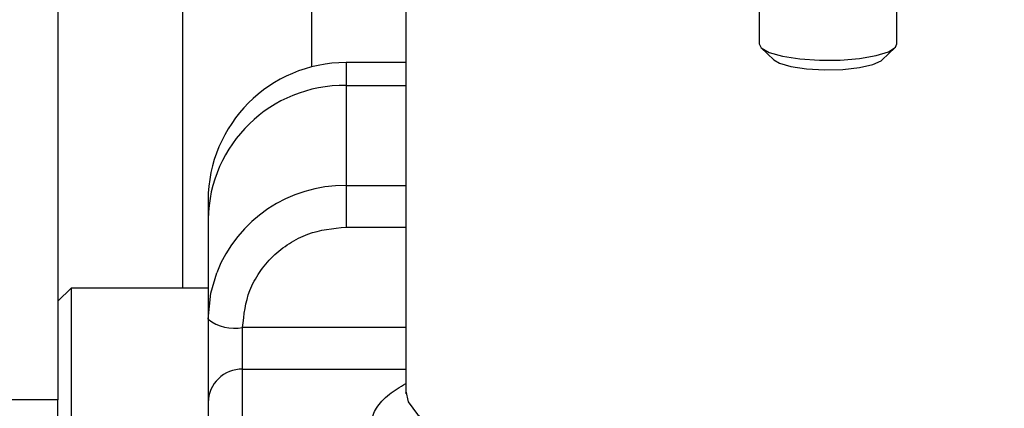
# Model space of a CAD drawing. Units: inches. Extents: x 0.2 to 16.7, y -11.3 to 10.7.
# Drawn here: x 11 to 11.1, y -7.4 to -7.4 of the extents above; entities that cross this region are included whole.
import ezdxf

# ---------------------------------------------------------------- set-up
doc = ezdxf.new("R2010")
doc.units = ezdxf.units.IN
doc.header["$MEASUREMENT"] = 0
doc.header["$PDSIZE"] = -1
doc.styles.add('SLDTEXTSTYLE0', font='TXT', dxfattribs={"width": 0.75})
doc.dimstyles.new('SLDDIMSTYLE2', dxfattribs={"dimtxt": 0.125, "dimasz": 0.13, "dimexe": 0, "dimexo": 0.0625, "dimgap": 0.03125, "dimtad": 0, "dimtih": 1, "dimtoh": 1, "dimlfac": 20, "dimrnd": 1e-09, "dimzin": 4, "dimdsep": 46, "dimtxsty": 'SLDTEXTSTYLE0', "dimsah": 1, "dimcen": 0.09, "dimadec": 0, "dimazin": 1, "dimtfac": 1, "dimtmove": 0, "dimatfit": 0, "dimfxl": 1, "dimfrac": 2, "dimtolj": 1, "dimtzin": 12, "dimarcsym": 0})

# ---------------------------------------------------------------- blocks, each defined once
blk = doc.blocks.new('*D61')
at = {"color": 0, "linetype": 'Continuous', "lineweight": -2}
for p, q in [((9.021537586744387, -7.270474253930568), (9.021537586744387, -9.779465609695146)), ((14.86271414233349, -9.110455095870472), (14.86271414233349, -9.779465609695146)), ((9.151537586744388, -9.779465609695146), (10.93355802981896, -9.779465609695146)), ((14.73271414233349, -9.779465609695146), (11.40230802981896, -9.779465609695146))]:
    blk.add_line(p, q, dxfattribs=at)
at = {"color": 0}
for points in [[(9.151537586744388, -9.75779894302848), (9.151537586744388, -9.801132276361813), (9.021537586744387, -9.779465609695146)], [(14.73271414233349, -9.801132276361813), (14.73271414233349, -9.75779894302848), (14.86271414233349, -9.779465609695146)]]:
    blk.add_solid(points, dxfattribs=at)
at = {"layer": 'Defpoints', "color": 0}
for p in [(9.021537586744387, -7.207974253930568), (14.86271414233349, -9.047955095870472), (9.021537586744387, -9.779465609695146)]:
    blk.add_point(p, dxfattribs=at)
at = {"color": 0, "lineweight": 18, "insert": (11.16793302981896, -9.716965609695146), "char_height": 0.125, "attachment_point": 2, "style": 'SLDTEXTSTYLE0'}
blk.add_mtext('\\A1;116.82', dxfattribs=at)

msp = doc.modelspace()

# ---------------------------------------------------------------- linework, layer by layer
at = {"color": 7, "linetype": 'Continuous', "lineweight": 25}
for p, q in [((10.98723828563682, -7.303947989968706), (10.98723828563682, -7.432787906598994)), ((11.02696900533083, -7.376001770263954), (11.02696900533083, -7.431796638383543)), ((11.01621412157217, -7.383740928860534), (11.01621412157217, -7.394751610997528)), ((11.0673233444874, -7.385949204683676), (11.0673233444874, -7.392115040455415)), ((11.08307134923177, -7.392115040455415), (11.08307134923177, -7.385958759906627)), ((11.00145645738729, -7.387667230836891), (11.00145645738729, -7.420029986312912)), ((11.06756457903397, -7.392576400792408), (11.06901861557014, -7.393945210313137)), ((11.08137607814901, -7.393945210313137), (11.08283011468519, -7.392576400792408)), ((11.02696900533083, -7.394254860402699), (11.02013828957317, -7.394254860402699)), ((11.02013828957317, -7.396868833539192), (11.02013828957317, -7.408285781316303)), ((11.02013828957317, -7.408285781316303), (11.02013828957317, -7.413048271632942)), ((11.00439022616281, -7.412162261201544), (11.00439022616281, -7.423579208978655)), ((10.98873825764236, -7.420029986312912), (10.98723828563682, -7.421529987651435)), ((11.00439022616281, -7.420029986312912), (10.98873825764236, -7.420029986312912)), ((10.98873825764236, -7.420029986312912), (10.98873825764236, -7.457529986318045)), ((11.00439022616281, -7.423579208978655), (11.00439022616281, -7.425484909463841)), ((11.0083272420154, -7.429280835446313), (11.0083272420154, -7.424518343296362)), ((11.0083272420154, -7.441489587076439), (11.0083272420154, -7.429280835446313)), ((10.98723828563682, -7.432787906598994), (10.97161330347129, -7.432787906598994)), ((10.98723828563682, -7.447246046535662), (10.98723828563682, -7.432787906598994)), ((11.00439022616281, -7.433104191445245), (11.00439022616281, -7.445312943992027))]:
    msp.add_line(p, q, dxfattribs=at)
at = {"color": 8, "linetype": 'Continuous', "lineweight": 25}
for p, q in [((11.02013828957317, -7.394254860402699), (11.02013828957317, -7.396868833539192)), ((11.02013828957317, -7.396868833539192), (11.02696900533083, -7.396868833539192)), ((11.02013828957317, -7.408285781316303), (11.02696900533083, -7.408285781316303)), ((11.02013828957317, -7.413048271632942), (11.02696900533083, -7.413048271632942)), ((11.02696900533083, -7.424518343296362), (11.0083272420154, -7.424518343296362)), ((11.0083272420154, -7.429280835446313), (11.02696900533083, -7.429280835446313))]:
    msp.add_line(p, q, dxfattribs=at)
at = {"color": 7, "linetype": 'Continuous', "lineweight": 25, "flags": 128}
for points in [[(11.0673233444874, -7.392115040455415), (11.06756774699737, -7.392579411090966), (11.06848053111947, -7.393095220798955), (11.06999012434719, -7.393523940846345), (11.07196235756379, -7.393827471339934), (11.07422205412624, -7.393978847924553), (11.07656845902038, -7.393964614088983), (11.07879295598946, -7.393786038485237), (11.08069801664871, -7.393458990263325), (11.08211430162099, -7.393012520087654), (11.08291600169302, -7.392486308166498), (11.08307134923177, -7.392115040455415)], [(11.06901861557014, -7.393945210313137), (11.06964563766006, -7.394318754997917), (11.07096327577193, -7.394708278831438), (11.07273974058339, -7.394974640754402), (11.07478254898469, -7.395088977100245), (11.07687023686754, -7.395038894678802), (11.07877670551052, -7.394829827427298), (11.08029527463455, -7.394484424084093), (11.08126138614061, -7.394040120883388), (11.08137607814901, -7.393945210313137)], [(11.00439022616281, -7.423579208978655), (11.00469282533383, -7.42059561077877), (11.00537276414578, -7.418261877738253)]]:
    msp.add_lwpolyline(points, dxfattribs=at)
at = {"color": 8, "linetype": 'Continuous', "lineweight": 25, "flags": 128}
msp.add_lwpolyline([(11.02696900533083, -7.431796638383543), (11.02724256483731, -7.43302025324824), (11.02829209937967, -7.43447289463387), (11.030111683693, -7.43588160069371), (11.03267151545495, -7.437223242361617)], dxfattribs=at)
at = {"color": 7, "linetype": 'Continuous', "lineweight": 25}
for centre, radius, start, end in [((11.02013827788192, -7.410002890615858), 0.015748031496063, 90, 179.9999999999935), ((11.0199142846259, -7.412392990487394), 0.0155257729974654, 89.17331115190663, 179.1484932221491), ((11.00739903145875, -7.419687667019811), 0.0049190454486943, 232.2900479301781, 280.8767694237231), ((11.00827128700318, -7.433161922295944), 0.003881490190348, 89.17400355556092, 179.1477870876125)]:
    msp.add_arc(centre, radius, start, end, dxfattribs=at)
at = {"color": 8, "linetype": 'Continuous', "lineweight": 25}
msp.add_arc((11.02001695428805, -7.424021399197904), 0.0157360856748798, 89.55820851663312, 158.5304161986195, dxfattribs=at)
at = {"color": 7, "linetype": 'Continuous', "lineweight": 25}
for points, knots in [([(11.00439022616281, -7.410055829535222), (11.00439022616281, -7.410118153096588), (11.00439022616281, -7.410247677926636), (11.00439022616281, -7.411508243123092), (11.00439022616281, -7.412162261201544)], [0, 0, 0, 0, 0.4811707634874189, 1, 1, 1, 1]), ([(11.0083272420154, -7.424518343296362), (11.00848503346654, -7.423075455880598), (11.00872776588087, -7.4208558454803), (11.01020051018056, -7.418185397039143), (11.01172486716342, -7.41634781619921), (11.0136170967913, -7.414867478103871), (11.01636690448476, -7.413437193427943), (11.01865251192377, -7.413201491549983), (11.02013828957317, -7.413048271632942)], [0, 0, 0, 0, 0.2394569679993377, 0.368359423464713, 0.49999862252381, 0.6316391700238183, 0.7605440554883313, 1, 1, 1, 1]), ([(11.00439022616281, -7.425484909463841), (11.00439022616281, -7.426331057472775), (11.00439022616281, -7.428072110059404), (11.00439022616281, -7.430411719615874), (11.00439022616281, -7.432251022434374), (11.00439022616281, -7.432825161703462), (11.00439022616281, -7.433104191445245)], [0, 0, 0, 0, 0.2429992750692124, 0.5000006050249343, 0.7570019861319751, 1, 1, 1, 1]), ([(11.02695920811067, -7.431815035671016), (11.02696228497191, -7.431838817585714), (11.02697785293728, -7.431959146712091), (11.02688977123823, -7.432130672658594), (11.02692685107549, -7.432073951996926), (11.02693046177609, -7.432068428743798)], [0, 0, 0, 0, 0.1818957050012608, 0.92033595918401, 0.9999999999999999, 0.9999999999999999, 0.9999999999999999, 0.9999999999999999])]:
    msp.add_open_spline(points, degree=3, knots=knots, dxfattribs=at)
at = {"color": 8, "linetype": 'Continuous', "lineweight": 25}
msp.add_open_spline([(11.02920001422469, -7.441489587076439), (11.02824760476825, -7.441025410715902), (11.02631894645334, -7.440085439371347), (11.02437530960132, -7.438564804186975), (11.023192386333, -7.436976574578315), (11.02289193355653, -7.435349328040882), (11.0235024493073, -7.433729340901147), (11.02482065113923, -7.432234775801654), (11.02630257395203, -7.431321973997945), (11.02696900533083, -7.430911480442297)], degree=3, knots=[0, 0, 0, 0, 0.1415533141277114, 0.2866497958939556, 0.4342095927388931, 0.5830312022389346, 0.7318534641050991, 0.8794125685258053, 1, 1, 1, 1], dxfattribs=at)

# ---------------------------------------------------------------- dimensions: what is measured, and where the dimension line sits
at = {"color": 7, "linetype": 'Continuous', "lineweight": 18}
dim = msp.add_linear_dim(base=(9.021537586744387, -9.779465609695146), p1=(14.86271414233349, -9.047955095870472), p2=(9.021537586744387, -7.207974253930568), dimstyle='SLDDIMSTYLE2', dxfattribs=at)
dim.commit()
dim.dimension.update_dxf_attribs({"geometry": '*D61', "text_midpoint": (11.16793302981896, -9.779465609695146), "dimtype": 160})

doc.saveas('drawing.dxf')
